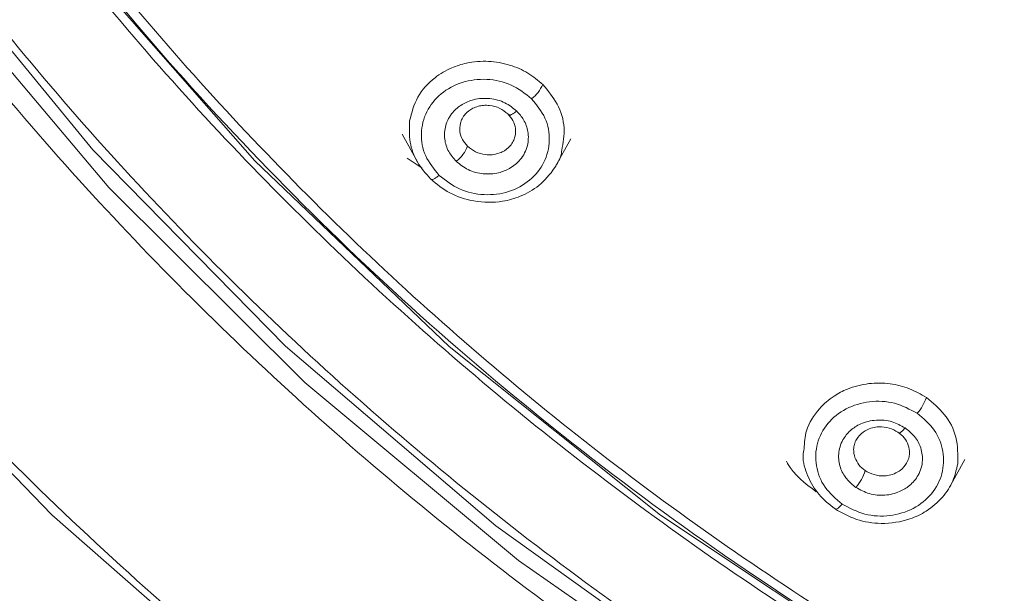
# Model space of a CAD drawing. Units: millimetres. Extents: x 51 to 197, y 65 to 231.
# Drawn here: x 61 to 62, y 206 to 206 of the extents above; entities that cross this region are included whole.
import ezdxf

# ---------------------------------------------------------------- set-up
doc = ezdxf.new("R2010")
doc.units = ezdxf.units.MM
doc.header["$MEASUREMENT"] = 0

# ---------------------------------------------------------------- blocks, each defined once
blk = doc.blocks.new('block 294')
at = {"color": 7, "lineweight": 9, "true_color": 0xffffff}
blk.add_lwpolyline([(61.15644, 206.33121), (61.17028, 206.30624)], dxfattribs=at)
blk = doc.blocks.new('block 295')
at = {"color": 7, "lineweight": 9, "true_color": 0xffffff}
blk.add_lwpolyline([(61.29468, 206.30198), (61.30864, 206.32716)], dxfattribs=at)
blk = doc.blocks.new('block 306')
at = {"color": 7, "lineweight": 9, "true_color": 0xffffff}
blk.add_lwpolyline([(61.65023, 206.01194), (61.66449, 206.03766)], dxfattribs=at)
blk = doc.blocks.new('block 789')
at = {"color": 7, "lineweight": 9, "true_color": 0xffffff}
blk.add_open_spline([(63.13716, 205.09331), (63.00699, 205.09759), (62.87681, 205.10188), (62.7476, 205.11549), (62.61439, 205.12953), (62.4822, 205.15347), (62.35208, 205.18453), (62.21831, 205.21646), (62.08672, 205.25591), (61.95844, 205.30323), (61.85814, 205.34024), (61.75987, 205.38205), (61.66411, 205.42839), (61.56836, 205.47472), (61.47514, 205.52558), (61.38487, 205.58068), (61.29268, 205.63695), (61.20357, 205.69764), (61.11808, 205.76249), (61.0326, 205.82733), (60.95073, 205.89632), (60.87285, 205.96903), (60.79496, 206.04176), (60.72106, 206.11821), (60.65162, 206.19803), (60.58217, 206.27785), (60.51718, 206.36104), (60.45692, 206.44711), (60.3979, 206.5314), (60.34343, 206.61846), (60.2938, 206.70787), (60.24418, 206.79726), (60.1994, 206.88902), (60.15977, 206.98265), (60.10908, 207.10244), (60.06683, 207.22531), (60.03263, 207.35022), (59.99937, 207.47171), (59.97373, 207.59514), (59.9587, 207.71952), (59.94412, 207.84015), (59.93953, 207.96169), (59.93494, 208.08323)], degree=3, knots=[0, 0, 0, 0, 1, 1, 1, 2, 2, 2, 3, 3, 3, 4, 4, 4, 5, 5, 5, 6, 6, 6, 7, 7, 7, 8, 8, 8, 9, 9, 9, 10, 10, 10, 11, 11, 11, 12, 12, 12, 13, 13, 13, 14, 14, 14, 14], dxfattribs=at)
blk = doc.blocks.new('block 791')
at = {"color": 7, "lineweight": 9, "true_color": 0xffffff}
blk.add_lwpolyline([(63.54008, 205.10972), (63.27178, 205.08868), (63.00254, 205.08868), (62.73423, 205.10972), (62.46876, 205.15164), (62.20797, 205.21416), (61.9537, 205.29684), (61.70773, 205.39909), (61.47179, 205.5202), (61.24753, 205.65932), (61.03652, 205.81548), (60.84025, 205.98757), (60.66009, 206.17439), (60.49731, 206.37463), (60.35304, 206.5869), (60.2283, 206.80968), (60.12396, 207.04144), (60.04076, 207.28053), (59.97928, 207.52528), (59.93994, 207.77398), (59.92304, 208.02488), (59.92233, 208.08769)], dxfattribs=at)
blk = doc.blocks.new('block 810')
at = {"color": 7, "lineweight": 9, "true_color": 0xffffff}
blk.add_open_spline([(63.13716, 205.34051), (63.01775, 205.34444), (62.89834, 205.34837), (62.77981, 205.36086), (62.65761, 205.37373), (62.53635, 205.3957), (62.41698, 205.42419), (62.29427, 205.45348), (62.17357, 205.48966), (62.05589, 205.53308), (61.96389, 205.56702), (61.87374, 205.60538), (61.7859, 205.64789), (61.69807, 205.69039), (61.61255, 205.73704), (61.52975, 205.78758), (61.44517, 205.8392), (61.36343, 205.89488), (61.28501, 205.95436), (61.20659, 206.01384), (61.13149, 206.07713), (61.06005, 206.14383), (60.98861, 206.21054), (60.92082, 206.28067), (60.85711, 206.3539), (60.79341, 206.42711), (60.73379, 206.50343), (60.67851, 206.58238), (60.62438, 206.6597), (60.57441, 206.73956), (60.52888, 206.82158), (60.48336, 206.90358), (60.44228, 206.98775), (60.40593, 207.07365), (60.35944, 207.18353), (60.32068, 207.29624), (60.28931, 207.41082), (60.25879, 207.52227), (60.23527, 207.63549), (60.22148, 207.74959), (60.20811, 207.86025), (60.2039, 207.97174), (60.19969, 208.08323)], degree=3, knots=[0, 0, 0, 0, 1, 1, 1, 2, 2, 2, 3, 3, 3, 4, 4, 4, 5, 5, 5, 6, 6, 6, 7, 7, 7, 8, 8, 8, 9, 9, 9, 10, 10, 10, 11, 11, 11, 12, 12, 12, 13, 13, 13, 14, 14, 14, 14], dxfattribs=at)
blk = doc.blocks.new('block 811')
at = {"color": 7, "lineweight": 9, "true_color": 0xffffff}
blk.add_open_spline([(66.08724, 208.08785), (66.08724, 208.08774), (66.07601, 207.84767), (66.07601, 207.84767), (66.07601, 207.84767), (66.04242, 207.60943), (66.04242, 207.60943), (66.04242, 207.60943), (65.98671, 207.37483), (65.98671, 207.37483), (65.98671, 207.37483), (65.90932, 207.14565), (65.90932, 207.14565), (65.90932, 207.14565), (65.81084, 206.92364), (65.81084, 206.92364), (65.81084, 206.92364), (65.692, 206.71049), (65.692, 206.71049), (65.692, 206.71049), (65.55372, 206.50783), (65.55372, 206.50783), (65.55372, 206.50783), (65.39705, 206.31719), (65.39705, 206.31719), (65.39705, 206.31719), (65.22318, 206.14002), (65.22318, 206.14002), (65.22318, 206.14002), (65.03343, 205.97768), (65.03343, 205.97768), (65.03343, 205.97768), (64.82925, 205.83139), (64.82925, 205.83139), (64.82925, 205.83139), (64.6122, 205.70228), (64.6122, 205.70228), (64.6122, 205.70228), (64.38392, 205.59132), (64.38392, 205.59132), (64.38392, 205.59132), (64.14614, 205.49936), (64.14614, 205.49936), (64.14614, 205.49936), (63.90069, 205.42711), (63.90069, 205.42711), (63.90069, 205.42711), (63.64943, 205.37509), (63.64943, 205.37509), (63.64943, 205.37509), (63.39427, 205.34373), (63.39427, 205.34373), (63.39427, 205.34373), (63.13716, 205.33325), (63.13716, 205.33325), (63.13716, 205.33325), (62.88004, 205.34373), (62.88004, 205.34373), (62.88004, 205.34373), (62.62488, 205.37509), (62.62488, 205.37509), (62.62488, 205.37509), (62.37362, 205.42711), (62.37362, 205.42711), (62.37362, 205.42711), (62.12817, 205.49936), (62.12817, 205.49936), (62.12817, 205.49936), (61.8904, 205.59132), (61.8904, 205.59132), (61.8904, 205.59132), (61.66212, 205.70228), (61.66212, 205.70228), (61.66212, 205.70228), (61.44506, 205.83139), (61.44506, 205.83139), (61.44506, 205.83139), (61.24089, 205.97768), (61.24089, 205.97768), (61.24089, 205.97768), (61.05114, 206.14002), (61.05114, 206.14002), (61.05114, 206.14002), (60.87727, 206.31719), (60.87727, 206.31719), (60.87727, 206.31719), (60.7206, 206.50783), (60.7206, 206.50783), (60.7206, 206.50783), (60.58232, 206.71049), (60.58232, 206.71049), (60.58232, 206.71049), (60.46348, 206.92364), (60.46348, 206.92364), (60.46348, 206.92364), (60.36499, 207.14565), (60.36499, 207.14565), (60.36499, 207.14565), (60.2876, 207.37483), (60.2876, 207.37483), (60.2876, 207.37483), (60.2319, 207.60943), (60.2319, 207.60943), (60.2319, 207.60943), (60.19831, 207.84767), (60.19831, 207.84767), (60.19831, 207.84767), (60.18708, 208.08759), (60.18708, 208.08759)], degree=3, knots=[0, 0, 0, 0, 1, 1, 1, 2, 2, 2, 3, 3, 3, 4, 4, 4, 5, 5, 5, 6, 6, 6, 7, 7, 7, 8, 8, 8, 9, 9, 9, 10, 10, 10, 11, 11, 11, 12, 12, 12, 13, 13, 13, 14, 14, 14, 15, 15, 15, 16, 16, 16, 17, 17, 17, 18, 18, 18, 19, 19, 19, 20, 20, 20, 21, 21, 21, 22, 22, 22, 23, 23, 23, 24, 24, 24, 25, 25, 25, 26, 26, 26, 27, 27, 27, 28, 28, 28, 29, 29, 29, 30, 30, 30, 31, 31, 31, 32, 32, 32, 33, 33, 33, 34, 34, 34, 35, 35, 35, 36, 36, 36, 36], dxfattribs=at)
blk = doc.blocks.new('block 818')
at = {"color": 7, "lineweight": 9, "true_color": 0xffffff}
blk.add_open_spline([(63.13716, 205.4229), (63.02134, 205.42672), (62.90552, 205.43053), (62.79056, 205.44264), (62.67204, 205.45513), (62.55442, 205.47643), (62.43865, 205.50407), (62.31961, 205.53248), (62.20253, 205.56758), (62.08838, 205.60969), (61.99915, 205.64261), (61.91171, 205.67981), (61.82652, 205.72104), (61.74132, 205.76227), (61.65836, 205.80752), (61.57804, 205.85655), (61.49602, 205.90661), (61.41674, 205.96061), (61.34068, 206.0183), (61.26461, 206.076), (61.19176, 206.13739), (61.12246, 206.20209), (61.05316, 206.26679), (60.98742, 206.33481), (60.92563, 206.40583), (60.86384, 206.47685), (60.806, 206.55088), (60.75238, 206.62747), (60.69987, 206.70246), (60.65139, 206.77991), (60.60725, 206.85945), (60.56311, 206.93901), (60.52331, 207.02065), (60.48799, 207.10398), (60.44282, 207.21055), (60.40498, 207.31987), (60.37487, 207.431), (60.34558, 207.5391), (60.3236, 207.64892), (60.30908, 207.75959), (60.295, 207.86693), (60.28794, 207.97508), (60.28794, 208.08323), (60.28794, 208.19136), (60.295, 208.2995), (60.30908, 208.40684), (60.3236, 208.51751), (60.34558, 208.62733), (60.37486, 208.73543), (60.40497, 208.84657), (60.44281, 208.9559), (60.48799, 209.06248), (60.5233, 209.14579), (60.5631, 209.22743), (60.60724, 209.30697), (60.65138, 209.38652), (60.69986, 209.46398), (60.75238, 209.53898), (60.806, 209.61557), (60.86383, 209.68959), (60.92561, 209.7606), (60.9874, 209.83163), (61.05315, 209.89965), (61.12246, 209.96436), (61.19175, 210.02906), (61.26459, 210.09044), (61.34065, 210.14813), (61.41672, 210.20583), (61.49601, 210.25983), (61.57804, 210.3099), (61.65835, 210.35892), (61.7413, 210.40418), (61.82649, 210.4454), (61.91169, 210.48663), (61.99914, 210.52384), (62.08838, 210.55676), (62.20252, 210.59887), (62.3196, 210.63397), (62.43862, 210.66238), (62.5544, 210.69002), (62.67202, 210.71132), (62.79055, 210.72381), (62.90551, 210.73592), (63.02134, 210.73973), (63.13716, 210.74355)], degree=3, knots=[0, 0, 0, 0, 1, 1, 1, 2, 2, 2, 3, 3, 3, 4, 4, 4, 5, 5, 5, 6, 6, 6, 7, 7, 7, 8, 8, 8, 9, 9, 9, 10, 10, 10, 11, 11, 11, 12, 12, 12, 13, 13, 13, 14, 14, 14, 15, 15, 15, 16, 16, 16, 17, 17, 17, 18, 18, 18, 19, 19, 19, 20, 20, 20, 21, 21, 21, 22, 22, 22, 23, 23, 23, 24, 24, 24, 25, 25, 25, 26, 26, 26, 27, 27, 27, 28, 28, 28, 28], dxfattribs=at)
blk = doc.blocks.new('block 824')
at = {"color": 7, "lineweight": 9, "true_color": 0xffffff}
blk.add_open_spline([(63.13716, 210.72695), (63.01339, 210.72257), (62.88962, 210.7182), (62.76691, 210.70429), (62.6442, 210.69038), (62.52255, 210.66692), (62.403, 210.6367), (62.28344, 210.60648), (62.16599, 210.56948), (62.05164, 210.52534), (61.9373, 210.4812), (61.82605, 210.42992), (61.71887, 210.37211), (61.61168, 210.31431), (61.50855, 210.24998), (61.41035, 210.17964), (61.31216, 210.10929), (61.21891, 210.03293), (61.13139, 209.95121), (61.04387, 209.86949), (60.96209, 209.78242), (60.88674, 209.69074), (60.8114, 209.59906), (60.74249, 209.50276), (60.6806, 209.40268), (60.61872, 209.3026), (60.56386, 209.19873), (60.5165, 209.09197), (60.46913, 208.9852), (60.42926, 208.87554), (60.39723, 208.76391), (60.36519, 208.65228), (60.341, 208.5387), (60.32484, 208.42412), (60.30869, 208.30955), (60.30057, 208.19398), (60.30057, 208.07842), (60.30057, 207.96286), (60.30869, 207.84729), (60.32484, 207.73272), (60.341, 207.61814), (60.36519, 207.50456), (60.39723, 207.39293), (60.42926, 207.28131), (60.46913, 207.17164), (60.5165, 207.06487), (60.56386, 206.95811), (60.61872, 206.85424), (60.6806, 206.75416), (60.74249, 206.65408), (60.8114, 206.55778), (60.88674, 206.4661), (60.96209, 206.37442), (61.04387, 206.28735), (61.13139, 206.20563), (61.21891, 206.12391), (61.31216, 206.04755), (61.41035, 205.9772), (61.50855, 205.90686), (61.61168, 205.84253), (61.71887, 205.78473), (61.82605, 205.72693), (61.9373, 205.67564), (62.05164, 205.6315), (62.16599, 205.58736), (62.28344, 205.55036), (62.403, 205.52014), (62.52255, 205.48992), (62.6442, 205.46647), (62.76691, 205.45255), (62.88962, 205.43864), (63.01339, 205.43427), (63.13716, 205.42989)], degree=3, knots=[0, 0, 0, 0, 1, 1, 1, 2, 2, 2, 3, 3, 3, 4, 4, 4, 5, 5, 5, 6, 6, 6, 7, 7, 7, 8, 8, 8, 9, 9, 9, 10, 10, 10, 11, 11, 11, 12, 12, 12, 13, 13, 13, 14, 14, 14, 15, 15, 15, 16, 16, 16, 17, 17, 17, 18, 18, 18, 19, 19, 19, 20, 20, 20, 21, 21, 21, 22, 22, 22, 23, 23, 23, 24, 24, 24, 24], dxfattribs=at)
blk = doc.blocks.new('block 827')
at = {"color": 7, "lineweight": 9, "true_color": 0xffffff}
blk.add_open_spline([(63.13716, 205.43684), (63.02236, 205.44062), (62.90756, 205.4444), (62.79361, 205.4564), (62.67613, 205.46878), (62.55955, 205.4899), (62.4448, 205.51729), (62.32683, 205.54545), (62.21079, 205.58023), (62.09766, 205.62197), (62.00921, 205.6546), (61.92254, 205.69148), (61.83809, 205.73234), (61.75365, 205.77321), (61.67144, 205.81806), (61.59184, 205.86664), (61.51053, 205.91627), (61.43195, 205.9698), (61.35655, 206.02698), (61.28117, 206.08416), (61.20897, 206.145), (61.14029, 206.20913), (61.0716, 206.27327), (61.00643, 206.34069), (60.94518, 206.41108), (60.88394, 206.48147), (60.82663, 206.55484), (60.77348, 206.63074), (60.72143, 206.70508), (60.67338, 206.78185), (60.62963, 206.8607), (60.58588, 206.93954), (60.54642, 207.02046), (60.51143, 207.10303), (60.46667, 207.20867), (60.42923, 207.31701), (60.39931, 207.42719), (60.3702, 207.53434), (60.34821, 207.64322), (60.33411, 207.75287), (60.32043, 207.85921), (60.31416, 207.96627), (60.31315, 208.07362), (60.31215, 208.18097), (60.3164, 208.28862), (60.33411, 208.39439), (60.34076, 208.43412), (60.34931, 208.47358), (60.35786, 208.51304)], degree=3, knots=[0, 0, 0, 0, 1, 1, 1, 2, 2, 2, 3, 3, 3, 4, 4, 4, 5, 5, 5, 6, 6, 6, 7, 7, 7, 8, 8, 8, 9, 9, 9, 10, 10, 10, 11, 11, 11, 12, 12, 12, 13, 13, 13, 14, 14, 14, 15, 15, 15, 16, 16, 16, 16], dxfattribs=at)
blk = doc.blocks.new('block 1176')
at = {"color": 7, "lineweight": 9, "true_color": 0xffffff}
blk.add_open_spline([(61.18203, 206.29091), (61.17781, 206.2958), (61.17359, 206.30068), (61.17035, 206.30611), (61.16702, 206.31171), (61.16474, 206.31789), (61.16371, 206.32412), (61.16265, 206.33052), (61.16291, 206.33699), (61.16317, 206.34345)], degree=3, knots=[0, 0, 0, 0, 1, 1, 1, 2, 2, 2, 3, 3, 3, 3], dxfattribs=at)
blk = doc.blocks.new('block 1178')
at = {"color": 7, "lineweight": 9, "true_color": 0xffffff}
blk.add_open_spline([(61.30048, 206.31675), (61.30042, 206.31602), (61.30036, 206.31529), (61.30025, 206.31457), (61.29956, 206.30964), (61.29691, 206.30514), (61.29398, 206.30088), (61.28994, 206.29501), (61.28538, 206.28959), (61.27982, 206.28507), (61.27486, 206.28106), (61.26911, 206.27776), (61.26298, 206.27527), (61.25792, 206.27321), (61.2526, 206.27171), (61.24713, 206.27082), (61.23865, 206.26945), (61.22979, 206.26955), (61.22115, 206.27105), (61.21357, 206.27237), (61.20615, 206.27476), (61.19956, 206.27834), (61.1932, 206.28179), (61.18762, 206.28635), (61.18203, 206.29091)], degree=3, knots=[0, 0, 0, 0, 1, 1, 1, 2, 2, 2, 3, 3, 3, 4, 4, 4, 5, 5, 5, 6, 6, 6, 7, 7, 7, 8, 8, 8, 8], dxfattribs=at)
blk = doc.blocks.new('block 1180')
at = {"color": 7, "lineweight": 9, "true_color": 0xffffff}
blk.add_open_spline([(61.21544, 206.32052), (61.21378, 206.32245), (61.21213, 206.32438), (61.21094, 206.32651), (61.2097, 206.32872), (61.20895, 206.33115), (61.20864, 206.33359), (61.2083, 206.33615), (61.20844, 206.33871), (61.20906, 206.34115), (61.20942, 206.34259), (61.20996, 206.34399), (61.21065, 206.34532), (61.2114, 206.34678), (61.21235, 206.34816), (61.21346, 206.34942), (61.21532, 206.35153), (61.21765, 206.35333), (61.22029, 206.35466), (61.22184, 206.35544), (61.2235, 206.35606), (61.22522, 206.35652), (61.22672, 206.35691), (61.22827, 206.35718), (61.22985, 206.35731), (61.23168, 206.35747), (61.23353, 206.35744), (61.2354, 206.35724), (61.23858, 206.3569), (61.24178, 206.35605), (61.24459, 206.35463), (61.24725, 206.35328), (61.24957, 206.35142), (61.25189, 206.34957)], degree=3, knots=[0, 0, 0, 0, 1, 1, 1, 2, 2, 2, 3, 3, 3, 4, 4, 4, 5, 5, 5, 6, 6, 6, 7, 7, 7, 8, 8, 8, 9, 9, 9, 10, 10, 10, 11, 11, 11, 11], dxfattribs=at)
blk = doc.blocks.new('block 1182')
at = {"color": 7, "lineweight": 9, "true_color": 0xffffff}
blk.add_open_spline([(61.25189, 206.34957), (61.25354, 206.34765), (61.25518, 206.34573), (61.25637, 206.34362), (61.25761, 206.34142), (61.25834, 206.339), (61.25868, 206.33657), (61.25904, 206.33402), (61.25895, 206.33146), (61.2583, 206.32906), (61.25791, 206.32764), (61.25733, 206.32627), (61.25675, 206.32491)], degree=3, knots=[0, 0, 0, 0, 1, 1, 1, 2, 2, 2, 3, 3, 3, 4, 4, 4, 4], dxfattribs=at)
blk = doc.blocks.new('block 1196')
at = {"color": 7, "lineweight": 9, "true_color": 0xffffff}
blk.add_open_spline([(61.54723, 205.993), (61.54208, 205.99711), (61.53694, 206.00121), (61.53281, 206.00601), (61.52855, 206.01096), (61.52536, 206.01665), (61.52276, 206.02261), (61.52009, 206.02875), (61.51805, 206.03519), (61.51843, 206.04153), (61.51855, 206.04349), (61.5189, 206.04545), (61.51925, 206.0474)], degree=3, knots=[0, 0, 0, 0, 1, 1, 1, 2, 2, 2, 3, 3, 3, 4, 4, 4, 4], dxfattribs=at)
blk = doc.blocks.new('block 1199')
at = {"color": 7, "lineweight": 9, "true_color": 0xffffff}
blk.add_open_spline([(61.65799, 206.03376), (61.65681, 206.02854), (61.65563, 206.02333), (61.65357, 206.01842), (61.65136, 206.01316), (61.64814, 206.00824), (61.64429, 206.00379), (61.64007, 205.99892), (61.6351, 205.99462), (61.62951, 205.99108), (61.62499, 205.98821), (61.62007, 205.98585), (61.61488, 205.98407), (61.60665, 205.98125), (61.59776, 205.97988), (61.5888, 205.97999), (61.58124, 205.98008), (61.57364, 205.98122), (61.5666, 205.98363), (61.55979, 205.98596), (61.55351, 205.98948), (61.54723, 205.993)], degree=3, knots=[0, 0, 0, 0, 1, 1, 1, 2, 2, 2, 3, 3, 3, 4, 4, 4, 5, 5, 5, 6, 6, 6, 7, 7, 7, 7], dxfattribs=at)
blk = doc.blocks.new('block 1200')
at = {"color": 7, "lineweight": 9, "true_color": 0xffffff}
blk.add_open_spline([(61.56514, 206.03942), (61.56455, 206.04192), (61.56396, 206.04443), (61.56402, 206.04692), (61.56406, 206.04839), (61.56432, 206.04986), (61.56473, 206.05128), (61.56518, 206.05285), (61.56581, 206.05436), (61.56664, 206.05578), (61.56807, 206.05826), (61.57009, 206.06048), (61.57249, 206.06225), (61.57312, 206.06272), (61.57378, 206.06315), (61.57447, 206.06356), (61.57708, 206.06498), (61.57904, 206.06576), (61.58108, 206.06628), (61.5829, 206.06675), (61.58478, 206.06703), (61.58671, 206.06713), (61.58987, 206.06728), (61.59315, 206.06695), (61.59616, 206.06599), (61.59893, 206.06512), (61.60148, 206.06371), (61.60403, 206.0623)], degree=3, knots=[0, 0, 0, 0, 1, 1, 1, 2, 2, 2, 3, 3, 3, 4, 4, 4, 5, 5, 5, 6, 6, 6, 7, 7, 7, 8, 8, 8, 9, 9, 9, 9], dxfattribs=at)
blk = doc.blocks.new('block 1202')
at = {"color": 7, "lineweight": 9, "true_color": 0xffffff}
blk.add_open_spline([(61.60403, 206.0623), (61.60602, 206.06069), (61.60801, 206.05908), (61.6096, 206.0572), (61.61125, 206.05524), (61.61247, 206.05298), (61.61327, 206.05066), (61.61411, 206.04821), (61.6145, 206.04569), (61.61441, 206.0432), (61.61436, 206.04173), (61.61415, 206.04027), (61.61374, 206.03887), (61.61328, 206.03732), (61.61258, 206.03586), (61.61188, 206.03439)], degree=3, knots=[0, 0, 0, 0, 1, 1, 1, 2, 2, 2, 3, 3, 3, 4, 4, 4, 5, 5, 5, 5], dxfattribs=at)
blk = doc.blocks.new('block 1243')
at = {"color": 7, "lineweight": 9, "true_color": 0xffffff}
blk.add_lwpolyline([(60.49882, 207.1008), (60.60123, 206.88689), (60.72348, 206.68227), (60.86463, 206.48853), (61.02356, 206.3072), (61.19903, 206.1397), (61.38967, 205.98733), (61.59398, 205.85129), (61.81038, 205.73264), (62.03716, 205.63232), (62.27254, 205.5511), (62.5147, 205.48962), (62.76172, 205.44837), (63.01169, 205.42766), (63.26263, 205.42766), (63.5126, 205.44837)], dxfattribs=at)
blk = doc.blocks.new('block 3093')
at = {"color": 8, "lineweight": 9, "true_color": 0x808080}
blk.add_open_spline([(63.13716, 205.30519), (63.01622, 205.30917), (62.89527, 205.31316), (62.77522, 205.3258), (62.65145, 205.33884), (62.52864, 205.36109), (62.40774, 205.38994), (62.28344, 205.41961), (62.16117, 205.45627), (62.04197, 205.50024), (61.94879, 205.53462), (61.85749, 205.57346), (61.76853, 205.61651), (61.67956, 205.65957), (61.59293, 205.70683), (61.50905, 205.75802), (61.4234, 205.8103), (61.34061, 205.86669), (61.26119, 205.92693), (61.18175, 205.98718), (61.10568, 206.05129), (61.03331, 206.11886), (60.96095, 206.18642), (60.8923, 206.25745), (60.82778, 206.33161), (60.76325, 206.40577), (60.70285, 206.48308), (60.64685, 206.56306), (60.59203, 206.64137), (60.54142, 206.72224), (60.49531, 206.80531), (60.4492, 206.88838), (60.40759, 206.97364), (60.37077, 207.06065), (60.32368, 207.17194), (60.28442, 207.28609), (60.25265, 207.40214), (60.22174, 207.51502), (60.1979, 207.6297), (60.18395, 207.74527), (60.17043, 207.85714), (60.16617, 207.96985), (60.16191, 208.08256)], degree=3, knots=[0, 0, 0, 0, 1, 1, 1, 2, 2, 2, 3, 3, 3, 4, 4, 4, 5, 5, 5, 6, 6, 6, 7, 7, 7, 8, 8, 8, 9, 9, 9, 10, 10, 10, 11, 11, 11, 12, 12, 12, 13, 13, 13, 14, 14, 14, 14], dxfattribs=at)
blk = doc.blocks.new('block 3130')
at = {"color": 8, "lineweight": 9, "true_color": 0x808080}
blk.add_lwpolyline([(63.6882, 205.36975), (63.43239, 205.33525), (63.17434, 205.32169), (62.916, 205.32919), (62.65935, 205.35769), (62.40633, 205.40696), (62.15888, 205.47663), (61.91887, 205.56618), (61.68813, 205.67492), (61.46842, 205.80202), (61.26141, 205.94651), (61.06868, 206.1073), (60.89169, 206.28317), (60.73179, 206.47276), (60.59019, 206.67465), (60.46798, 206.8873), (60.36608, 207.10908), (60.28527, 207.3383), (60.22617, 207.57323), (60.18922, 207.81208), (60.17471, 208.05303), (60.17448, 208.08771)], dxfattribs=at)
blk = doc.blocks.new('block 3163')
at = {"color": 8, "lineweight": 9, "true_color": 0x808080}
blk.add_lwpolyline([(61.17462, 206.30056), (61.16109, 206.30956)], dxfattribs=at)
blk = doc.blocks.new('block 3164')
at = {"color": 8, "lineweight": 9, "true_color": 0x808080}
blk.add_open_spline([(61.5302, 206.00846), (61.52022, 206.01609), (61.51024, 206.02372), (61.50445, 206.03407), (61.50408, 206.03472), (61.50373, 206.03538), (61.50339, 206.03604)], degree=3, knots=[0, 0, 0, 0, 1, 1, 1, 2, 2, 2, 2], dxfattribs=at)
blk = doc.blocks.new('block 3696')
at = {"color": 8, "lineweight": 9, "true_color": 0x808080}
blk.add_open_spline([(61.27327, 206.36334), (61.27787, 206.35771), (61.28247, 206.35208), (61.28537, 206.34578), (61.28827, 206.33947), (61.28948, 206.33248), (61.28926, 206.32565), (61.28904, 206.31881), (61.2874, 206.31213), (61.28438, 206.30603), (61.28136, 206.29991), (61.27695, 206.29438), (61.2715, 206.28986), (61.26606, 206.28533), (61.25958, 206.28181), (61.25256, 206.27957), (61.24555, 206.27734), (61.23801, 206.2764), (61.2304, 206.27675), (61.22279, 206.2771), (61.21512, 206.27874), (61.20835, 206.28186), (61.20158, 206.28498), (61.1957, 206.28957), (61.18982, 206.29417)], degree=3, knots=[0, 0, 0, 0, 1, 1, 1, 2, 2, 2, 3, 3, 3, 4, 4, 4, 5, 5, 5, 6, 6, 6, 7, 7, 7, 8, 8, 8, 8], dxfattribs=at)
blk = doc.blocks.new('block 3697')
at = {"color": 8, "lineweight": 9, "true_color": 0x808080}
blk.add_open_spline([(61.18982, 206.29417), (61.18521, 206.29982), (61.1806, 206.30546), (61.1777, 206.31179), (61.17479, 206.31812), (61.1736, 206.32513), (61.17384, 206.33197), (61.17407, 206.33882), (61.17573, 206.3455), (61.17877, 206.35161), (61.18181, 206.35771), (61.18623, 206.36322), (61.19168, 206.36773), (61.19713, 206.37225), (61.20361, 206.37575), (61.21062, 206.37797), (61.21763, 206.38019), (61.22516, 206.38112), (61.23276, 206.38076), (61.24036, 206.3804), (61.24801, 206.37876), (61.25477, 206.37564), (61.26153, 206.37252), (61.2674, 206.36793), (61.27327, 206.36334)], degree=3, knots=[0, 0, 0, 0, 1, 1, 1, 2, 2, 2, 3, 3, 3, 4, 4, 4, 5, 5, 5, 6, 6, 6, 7, 7, 7, 8, 8, 8, 8], dxfattribs=at)
blk = doc.blocks.new('block 3698')
at = {"color": 8, "lineweight": 9, "true_color": 0x808080}
blk.add_open_spline([(61.20515, 206.30686), (61.20271, 206.30971), (61.20027, 206.31255), (61.19849, 206.31571), (61.19655, 206.31916), (61.1954, 206.32298), (61.19492, 206.32683), (61.19441, 206.33099), (61.19469, 206.33518), (61.19582, 206.33915), (61.19703, 206.34344), (61.19923, 206.34747), (61.20217, 206.35096), (61.20451, 206.35373), (61.20732, 206.35615), (61.21052, 206.35809), (61.21368, 206.36002), (61.21722, 206.36148), (61.22093, 206.36242), (61.22561, 206.36359), (61.23058, 206.36394), (61.23552, 206.36344), (61.24029, 206.36296), (61.24503, 206.36171), (61.24921, 206.35959), (61.25308, 206.35762), (61.25646, 206.35491), (61.25985, 206.35219)], degree=3, knots=[0, 0, 0, 0, 1, 1, 1, 2, 2, 2, 3, 3, 3, 4, 4, 4, 5, 5, 5, 6, 6, 6, 7, 7, 7, 8, 8, 8, 9, 9, 9, 9], dxfattribs=at)
blk = doc.blocks.new('block 3699')
at = {"color": 8, "lineweight": 9, "true_color": 0x808080}
blk.add_open_spline([(61.25985, 206.35219), (61.26208, 206.34965), (61.26431, 206.3471), (61.26602, 206.34428), (61.26801, 206.34099), (61.26928, 206.33734), (61.26991, 206.33363), (61.27063, 206.3294), (61.27049, 206.3251), (61.2695, 206.32101), (61.26894, 206.31871), (61.2681, 206.31647), (61.26702, 206.31435), (61.26593, 206.31221), (61.26458, 206.31019), (61.26301, 206.30832), (61.26035, 206.30516), (61.25704, 206.30244), (61.25329, 206.30035), (61.25026, 206.29865), (61.24695, 206.29736), (61.24348, 206.29653), (61.23903, 206.29546), (61.23432, 206.29515), (61.22963, 206.2956), (61.22493, 206.29604), (61.22024, 206.29726), (61.2161, 206.29932), (61.2121, 206.30131), (61.20863, 206.30408), (61.20515, 206.30686)], degree=3, knots=[0, 0, 0, 0, 1, 1, 1, 2, 2, 2, 3, 3, 3, 4, 4, 4, 5, 5, 5, 6, 6, 6, 7, 7, 7, 8, 8, 8, 9, 9, 9, 10, 10, 10, 10], dxfattribs=at)
blk = doc.blocks.new('block 3704')
at = {"color": 8, "lineweight": 9, "true_color": 0x808080}
blk.add_open_spline([(61.18982, 206.29417), (61.18893, 206.29348), (61.18804, 206.29278), (61.18722, 206.29222), (61.18633, 206.29162), (61.18552, 206.29117), (61.1848, 206.29086), (61.18406, 206.29054), (61.18343, 206.29037), (61.18298, 206.29041)], degree=3, knots=[0, 0, 0, 0, 1, 1, 1, 2, 2, 2, 3, 3, 3, 3], dxfattribs=at)
blk = doc.blocks.new('block 3705')
at = {"color": 8, "lineweight": 9, "true_color": 0x808080}
blk.add_open_spline([(61.16317, 206.34345), (61.16506, 206.35074), (61.16696, 206.35803), (61.17055, 206.3646), (61.17424, 206.37135), (61.17973, 206.37735), (61.1861, 206.38227), (61.19074, 206.38587), (61.19586, 206.38889), (61.20135, 206.39124), (61.20553, 206.39302), (61.20992, 206.39442), (61.21445, 206.3954), (61.22097, 206.39682), (61.22777, 206.39739), (61.23454, 206.39704), (61.24095, 206.39672), (61.24733, 206.39557), (61.25349, 206.3937), (61.25933, 206.39192), (61.26497, 206.38949), (61.27004, 206.38633), (61.27483, 206.38334), (61.27911, 206.3797), (61.28339, 206.37606)], degree=3, knots=[0, 0, 0, 0, 1, 1, 1, 2, 2, 2, 3, 3, 3, 4, 4, 4, 5, 5, 5, 6, 6, 6, 7, 7, 7, 8, 8, 8, 8], dxfattribs=at)
blk = doc.blocks.new('block 3706')
at = {"color": 8, "lineweight": 9, "true_color": 0x808080}
blk.add_open_spline([(61.27327, 206.36334), (61.27765, 206.36668), (61.28112, 206.37105), (61.28339, 206.37606)], degree=3, dxfattribs=at)
blk = doc.blocks.new('block 3710')
at = {"color": 8, "lineweight": 9, "true_color": 0x808080}
blk.add_open_spline([(61.28339, 206.37606), (61.28812, 206.37045), (61.29286, 206.36485), (61.2963, 206.35856), (61.29996, 206.35188), (61.30218, 206.34443), (61.30256, 206.33709), (61.30292, 206.33025), (61.3017, 206.3235), (61.30048, 206.31675)], degree=3, knots=[0, 0, 0, 0, 1, 1, 1, 2, 2, 2, 3, 3, 3, 3], dxfattribs=at)
blk = doc.blocks.new('block 3712')
at = {"color": 8, "lineweight": 9, "true_color": 0x808080}
blk.add_open_spline([(61.25189, 206.34957), (61.25319, 206.3484), (61.25416, 206.34861), (61.25416, 206.34861), (61.25535, 206.34912), (61.25673, 206.3499), (61.25673, 206.3499), (61.25824, 206.35094), (61.25985, 206.35219), (61.25985, 206.35219)], degree=3, knots=[0, 0, 0, 0, 1, 1, 1, 2, 2, 2, 3, 3, 3, 3], dxfattribs=at)
blk = doc.blocks.new('block 3713')
at = {"color": 8, "lineweight": 9, "true_color": 0x808080}
blk.add_open_spline([(61.20515, 206.30686), (61.2099, 206.31025), (61.21349, 206.31502), (61.21544, 206.32052)], degree=3, dxfattribs=at)
blk = doc.blocks.new('block 3716')
at = {"color": 8, "lineweight": 9, "true_color": 0x808080}
blk.add_open_spline([(61.25675, 206.32491), (61.2559, 206.3235), (61.25505, 206.32209), (61.25399, 206.32081), (61.25212, 206.31855), (61.24959, 206.31668), (61.2468, 206.31532), (61.24609, 206.31497), (61.24536, 206.31466), (61.24461, 206.31437), (61.24181, 206.31342), (61.2397, 206.31297), (61.23755, 206.31278), (61.23564, 206.31261), (61.2337, 206.31265), (61.23175, 206.31287), (61.22862, 206.31323), (61.22547, 206.31408), (61.22269, 206.31549), (61.22005, 206.31683), (61.21774, 206.31867), (61.21544, 206.32052)], degree=3, knots=[0, 0, 0, 0, 1, 1, 1, 2, 2, 2, 3, 3, 3, 4, 4, 4, 5, 5, 5, 6, 6, 6, 7, 7, 7, 7], dxfattribs=at)
blk = doc.blocks.new('block 3754')
at = {"color": 8, "lineweight": 9, "true_color": 0x808080}
blk.add_open_spline([(61.62143, 206.07933), (61.62703, 206.07456), (61.63264, 206.06979), (61.63673, 206.06408), (61.64081, 206.05835), (61.64337, 206.05168), (61.64451, 206.04493), (61.64565, 206.03817), (61.64537, 206.03132), (61.64363, 206.02482), (61.64189, 206.01831), (61.63867, 206.01213), (61.63425, 206.00678), (61.62982, 206.00142), (61.62419, 205.99688), (61.61777, 205.99352), (61.61136, 205.99016), (61.60417, 205.98798), (61.59667, 205.98706), (61.58917, 205.98614), (61.58135, 205.98648), (61.57411, 205.98842), (61.56687, 205.99036), (61.56022, 205.99391), (61.55356, 205.99745)], degree=3, knots=[0, 0, 0, 0, 1, 1, 1, 2, 2, 2, 3, 3, 3, 4, 4, 4, 5, 5, 5, 6, 6, 6, 7, 7, 7, 8, 8, 8, 8], dxfattribs=at)
blk = doc.blocks.new('block 3755')
at = {"color": 8, "lineweight": 9, "true_color": 0x808080}
blk.add_open_spline([(61.55356, 205.99745), (61.54793, 206.00224), (61.54231, 206.00702), (61.53822, 206.01276), (61.53413, 206.0185), (61.53158, 206.0252), (61.53045, 206.03197), (61.52933, 206.03874), (61.52962, 206.04559), (61.53139, 206.05209), (61.53315, 206.0586), (61.53638, 206.06476), (61.54081, 206.0701), (61.54524, 206.07544), (61.55088, 206.07996), (61.55729, 206.08331), (61.5637, 206.08665), (61.57089, 206.08882), (61.57839, 206.08973), (61.58588, 206.09064), (61.59368, 206.0903), (61.60091, 206.08835), (61.60813, 206.08641), (61.61478, 206.08287), (61.62143, 206.07933)], degree=3, knots=[0, 0, 0, 0, 1, 1, 1, 2, 2, 2, 3, 3, 3, 4, 4, 4, 5, 5, 5, 6, 6, 6, 7, 7, 7, 8, 8, 8, 8], dxfattribs=at)
blk = doc.blocks.new('block 3756')
at = {"color": 8, "lineweight": 9, "true_color": 0x808080}
blk.add_open_spline([(61.56602, 206.01247), (61.56308, 206.01487), (61.56013, 206.01726), (61.55776, 206.02007), (61.55519, 206.02314), (61.5533, 206.02671), (61.55208, 206.03041), (61.55075, 206.03442), (61.5502, 206.03858), (61.55052, 206.04268), (61.55085, 206.04709), (61.5522, 206.05142), (61.55438, 206.05534), (61.55612, 206.05845), (61.55839, 206.06131), (61.56113, 206.06375), (61.56384, 206.06617), (61.56701, 206.0682), (61.57045, 206.06973), (61.57479, 206.07167), (61.57958, 206.07283), (61.58451, 206.07316), (61.58926, 206.07348), (61.59415, 206.07304), (61.59865, 206.07165), (61.60282, 206.07035), (61.60666, 206.06825), (61.61051, 206.06614)], degree=3, knots=[0, 0, 0, 0, 1, 1, 1, 2, 2, 2, 3, 3, 3, 4, 4, 4, 5, 5, 5, 6, 6, 6, 7, 7, 7, 8, 8, 8, 9, 9, 9, 9], dxfattribs=at)
blk = doc.blocks.new('block 3757')
at = {"color": 8, "lineweight": 9, "true_color": 0x808080}
blk.add_open_spline([(61.61051, 206.06614), (61.61319, 206.06401), (61.61588, 206.06187), (61.6181, 206.05939), (61.6207, 206.05648), (61.62267, 206.0531), (61.62402, 206.04956), (61.62555, 206.04552), (61.62628, 206.04127), (61.62611, 206.03708), (61.62602, 206.03472), (61.62565, 206.03239), (61.62501, 206.03012), (61.62437, 206.02783), (61.62345, 206.02562), (61.62228, 206.02352), (61.62031, 206.01998), (61.61761, 206.01675), (61.61437, 206.01407), (61.61174, 206.0119), (61.60876, 206.01008), (61.60553, 206.00869), (61.60139, 206.0069), (61.59686, 206.00581), (61.59218, 206.00547), (61.5875, 206.00513), (61.58267, 206.00554), (61.57822, 206.00688), (61.57392, 206.00817), (61.56997, 206.01032), (61.56602, 206.01247)], degree=3, knots=[0, 0, 0, 0, 1, 1, 1, 2, 2, 2, 3, 3, 3, 4, 4, 4, 5, 5, 5, 6, 6, 6, 7, 7, 7, 8, 8, 8, 9, 9, 9, 10, 10, 10, 10], dxfattribs=at)
blk = doc.blocks.new('block 3762')
at = {"color": 8, "lineweight": 9, "true_color": 0x808080}
blk.add_open_spline([(61.55356, 205.99745), (61.55241, 205.99613), (61.55132, 205.99498), (61.55132, 205.99498), (61.55031, 205.99404), (61.5494, 205.99332), (61.5494, 205.99332), (61.54799, 205.99264), (61.54752, 205.99269), (61.54752, 205.99269)], degree=3, knots=[0, 0, 0, 0, 1, 1, 1, 2, 2, 2, 3, 3, 3, 3], dxfattribs=at)
blk = doc.blocks.new('block 3763')
at = {"color": 8, "lineweight": 9, "true_color": 0x808080}
blk.add_open_spline([(61.51925, 206.0474), (61.51962, 206.05287), (61.51999, 206.05835), (61.52149, 206.06357), (61.5236, 206.07086), (61.52792, 206.07763), (61.53323, 206.08353), (61.53709, 206.08783), (61.54148, 206.09166), (61.54639, 206.09488), (61.55012, 206.09734), (61.55415, 206.09944), (61.55838, 206.10116), (61.56449, 206.10364), (61.57103, 206.10532), (61.57772, 206.10611), (61.58406, 206.10686), (61.59053, 206.10679), (61.59693, 206.10597), (61.60299, 206.1052), (61.60899, 206.10374), (61.61457, 206.10148), (61.61985, 206.09934), (61.62475, 206.09647), (61.62966, 206.0936)], degree=3, knots=[0, 0, 0, 0, 1, 1, 1, 2, 2, 2, 3, 3, 3, 4, 4, 4, 5, 5, 5, 6, 6, 6, 7, 7, 7, 8, 8, 8, 8], dxfattribs=at)
blk = doc.blocks.new('block 3764')
at = {"color": 8, "lineweight": 9, "true_color": 0x808080}
blk.add_open_spline([(61.62143, 206.07933), (61.62507, 206.08351), (61.62787, 206.08835), (61.62966, 206.0936)], degree=3, dxfattribs=at)
blk = doc.blocks.new('block 3769')
at = {"color": 8, "lineweight": 9, "true_color": 0x808080}
blk.add_open_spline([(61.62966, 206.0936), (61.63545, 206.08882), (61.64124, 206.08404), (61.64587, 206.07836), (61.65083, 206.07226), (61.65446, 206.06512), (61.65628, 206.0578), (61.65824, 206.04993), (61.65811, 206.04184), (61.65799, 206.03376)], degree=3, knots=[0, 0, 0, 0, 1, 1, 1, 2, 2, 2, 3, 3, 3, 3], dxfattribs=at)
blk = doc.blocks.new('block 3770')
at = {"color": 8, "lineweight": 9, "true_color": 0x808080}
blk.add_open_spline([(61.60403, 206.0623), (61.60509, 206.06134), (61.60588, 206.0617), (61.60588, 206.0617), (61.60685, 206.06238), (61.60797, 206.06337), (61.60797, 206.06337), (61.6092, 206.06464), (61.61051, 206.06614), (61.61051, 206.06614)], degree=3, knots=[0, 0, 0, 0, 1, 1, 1, 2, 2, 2, 3, 3, 3, 3], dxfattribs=at)
blk = doc.blocks.new('block 3771')
at = {"color": 8, "lineweight": 9, "true_color": 0x808080}
blk.add_open_spline([(61.57439, 206.02771), (61.57236, 206.02932), (61.57033, 206.03093), (61.5688, 206.03284), (61.56722, 206.03482), (61.56618, 206.03712), (61.56514, 206.03942)], degree=3, knots=[0, 0, 0, 0, 1, 1, 1, 2, 2, 2, 2], dxfattribs=at)
blk = doc.blocks.new('block 3772')
at = {"color": 8, "lineweight": 9, "true_color": 0x808080}
blk.add_open_spline([(61.56602, 206.01247), (61.57, 206.0168), (61.57287, 206.02203), (61.57439, 206.02771)], degree=3, dxfattribs=at)
blk = doc.blocks.new('block 3776')
at = {"color": 8, "lineweight": 9, "true_color": 0x808080}
blk.add_open_spline([(61.61188, 206.03439), (61.61013, 206.032), (61.60839, 206.02961), (61.60599, 206.02779), (61.60537, 206.02733), (61.60471, 206.0269), (61.60404, 206.0265), (61.60151, 206.02509), (61.59954, 206.02431), (61.59748, 206.02376), (61.59566, 206.02328), (61.59376, 206.02299), (61.59182, 206.02289), (61.5887, 206.02272), (61.58546, 206.02303), (61.58247, 206.02396), (61.57963, 206.02483), (61.57701, 206.02627), (61.57439, 206.02771)], degree=3, knots=[0, 0, 0, 0, 1, 1, 1, 2, 2, 2, 3, 3, 3, 4, 4, 4, 5, 5, 5, 6, 6, 6, 6], dxfattribs=at)
blk = doc.blocks.new('block 8963')
at = {"layer": 'DEFPOINTS', "color": 7, "lineweight": 9, "true_color": 0xffffff}
blk.add_lwpolyline([(61.12036, 206.0789), (61.12036, 206.0789)], dxfattribs=at)

msp = doc.modelspace()

# ---------------------------------------------------------------- block references
for name in ['block 818', 'block 824', 'block 1243', 'block 827', 'block 791', 'block 789', 'block 3093', 'block 3130', 'block 811', 'block 810', 'block 3705', 'block 3697', 'block 3706', 'block 3710', 'block 3698', 'block 3696', 'block 1180', 'block 3699', 'block 3712', 'block 1182', 'block 1176', 'block 294', 'block 3713', 'block 3716', 'block 295', 'block 1178', 'block 3163', 'block 3704', 'block 3763', 'block 3755', 'block 3764', 'block 3769', 'block 3756', 'block 3754', 'block 1200', 'block 3757', 'block 3770', 'block 1202', 'block 1196', 'block 3164', 'block 3771', 'block 306', 'block 1199', 'block 3772', 'block 3776', 'block 3762']:
    msp.add_blockref(name, (0, 0))
at = {"layer": 'DEFPOINTS'}
msp.add_blockref('block 8963', (0, 0), dxfattribs=at)

doc.saveas('drawing.dxf')
